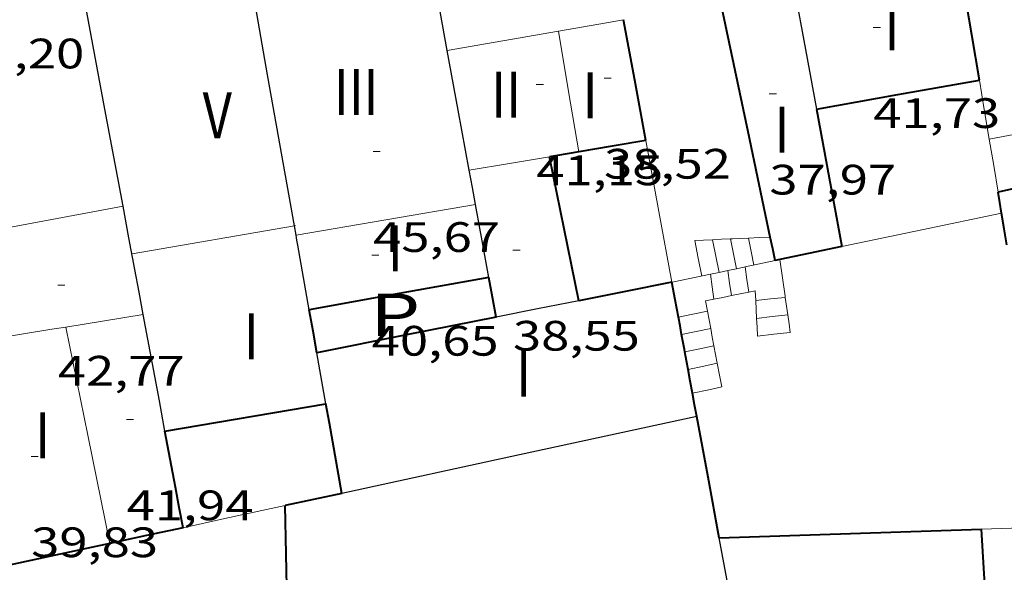
# Model space of a CAD drawing. Units: inches. Extents: x 452993 to 454009, y 4598997 to 4599502.
# Drawn here: x 453227 to 453255, y 4599019 to 4599034 of the extents above; entities that cross this region are included whole.
import ezdxf
from ezdxf.enums import TextEntityAlignment as Align

# ---------------------------------------------------------------- set-up
doc = ezdxf.new("R2010")
doc.units = ezdxf.units.IN
doc.header["$MEASUREMENT"] = 0
for name, color, linetype, lineweight in [('COTA EDIFICI', 7, 'Continuous', 0), ('ESCALES', 7, 'Continuous', 0), ('FACANA EXTERIOR', 7, 'Continuous', 0), ('FACANA INTERIOR', 7, 'Continuous', 0), ('LINIA VOLUMETRICA', 7, 'Continuous', 0), ('MITGERES', 7, 'Continuous', 0), ('MUR', 7, 'Continuous', 0), ('PATI INTERIOR', 7, 'Continuous', 0), ('TEXT DE NUMERO DE PLANTES', 7, 'Continuous', 0), ('VORERA', 7, 'Continuous', 0)]:
    doc.layers.add(name, color=color, linetype=linetype, lineweight=lineweight)
doc.styles.add('Style-Arial', font='ARIAL.TTF')

# ---------------------------------------------------------------- blocks, each defined once
blk = doc.blocks.new('COTA')
at = {"color": 0, "linetype": 'ByBlock', "lineweight": -2}
blk.add_line((0, 0), (0.2, 0), dxfattribs=at)

msp = doc.modelspace()

# ---------------------------------------------------------------- linework, layer by layer
at = {"layer": 'ESCALES', "color": 1, "linetype": 'Continuous', "lineweight": 0, "extrusion": (-0.6896551723939408, 5.232777899323811e-06, 0.7241379310344832), "elevation": -312533.9878144041, "flags": 128}
msp.add_lwpolyline([(-4599031.697667502, 328212.8597360129), (-4599031.686667485, 328212.5117354734), (-4599031.674667466, 328212.1637349339)], dxfattribs=at)
at = {"layer": 'ESCALES', "color": 1, "linetype": 'Continuous', "lineweight": 0, "flags": 128}
for points, elevation in [([(453246.4537070259, 4599028.235779712), (453246.5537033872, 4599027.735778178), (453246.6536997407, 4599027.234776642)], 35.48005500819201), ([(453247.9687099057, 4599028.305768325), (453248.0447071252, 4599027.923767156), (453248.1207043522, 4599027.542765989)], 37.01705739115682), ([(453248.8547675398, 4599027.696337763), (453248.8547066594, 4599027.696760658)], 34.7168185187962), ([(453247.1426618795, 4599027.336970492), (453247.1427012728, 4599027.33677309)], 35.99205580199681), ([(453247.3847030617, 4599027.387764206), (453247.384702035, 4599027.387771334)], 35.28505470586401), ([(453247.6326953954, 4599027.439806803), (453247.6327028141, 4599027.439769532)], 36.50505659735201), ([(453247.8747277339, 4599027.490598661), (453247.8747035762, 4599027.490767774)], 34.60005364384001), ([(453246.8967585402, 4599027.285366283), (453246.8967005045, 4599027.285774877)], 35.97005576788801), ([(453248.1756968271, 4599026.539764016), (453248.5916978211, 4599026.585760931), (453249.0076988074, 4599026.630757845)], 34.26005311670401), ([(453246.8116924816, 4599026.245773911), (453246.402691195, 4599026.15977688), (453245.9946899175, 4599026.074779844)], 36.36405637874561), ([(453248.2006930721, 4599026.039763052), (453248.6386941154, 4599026.087759803), (453249.0786951617, 4599026.135756538)], 33.92005258956801), ([(453246.9046889003, 4599025.754772442), (453246.4956876137, 4599025.668775413), (453246.0856863256, 4599025.582778391)], 36.75805698960321), ([(453248.2246893155, 4599025.539762094), (453248.6866904111, 4599025.589758666), (453249.149691516, 4599025.640755232)], 33.580052062432), ([(453246.997685319, 4599025.263770976), (453246.6006840662, 4599025.179773859), (453246.1766827336, 4599025.090776937)], 37.15205760046081), ([(453247.0916817317, 4599024.7717695), (453246.7066805278, 4599024.691772298), (453246.2676791415, 4599024.598775485)], 37.5460582113184), ([(453246.3916742578, 4599023.929773507), (453246.8506756978, 4599024.025770172), (453247.2186768525, 4599024.102767499)], 37.94005882217601)]:
    msp.add_lwpolyline(points, dxfattribs=dict(at, elevation=elevation))
at = {"layer": 'ESCALES', "color": 1, "linetype": 'Continuous', "lineweight": 0, "extrusion": (-0.05205312523623559, -0.9932046520687197, 0.1040912641012419), "elevation": -4591365.436950688, "flags": 128}
msp.add_lwpolyline([(211924.9235561018, 480568.0613361771), (211924.6715303163, 480567.8190194787), (211924.4195045308, 480567.57670278)], dxfattribs=at)
at = {"layer": 'ESCALES', "color": 1, "linetype": 'Continuous', "lineweight": 0}
for points, elevation in [([(453246.9577079817, 4599028.258775923), (453247.0507046281, 4599027.797774503), (453247.1426618795, 4599027.336970492)], 35.99205580199681), ([(453247.4637089483, 4599028.282772121), (453247.5487058857, 4599027.861770824), (453247.6326953954, 4599027.439806803)], 36.50505659735201), ([(453249.0076988081, 4599026.630757845), (453249.0026990883, 4599026.668757942), (453248.8547675398, 4599027.696337763)], 34.12405290640891), ([(453247.4866968212, 4599026.679769462), (453247.435699428, 4599027.033770397), (453247.3847030617, 4599027.387764206)], 35.28505470586401), ([(453247.9766983244, 4599026.777765894), (453247.9257009465, 4599027.133766835), (453247.8747277339, 4599027.490598661)], 34.60005364384001), ([(453246.9976953195, 4599026.581773019), (453246.9466979111, 4599026.933773953), (453246.8967585402, 4599027.285366283)], 35.97005576788801)]:
    msp.add_lwpolyline(points, dxfattribs=dict(at, elevation=elevation))
at = {"layer": 'ESCALES', "color": 1, "linetype": 'Continuous', "lineweight": 0, "extrusion": (-0.4902440042191036, -0.6784518454100509, 0.5471415811167306), "elevation": -3342401.126596188, "flags": 128}
msp.add_lwpolyline([(-2326219.717842432, 2184845.901433883), (-2326220.070872941, 2184845.390107513), (-2326220.113695736, 2184845.326789061)], dxfattribs=at)
at = {"layer": 'ESCALES', "color": 1, "linetype": 'Continuous', "lineweight": 0, "extrusion": (-0.5583456451610522, -0.5583372015576263, 0.6136038704950344), "elevation": -2820854.954617728, "flags": 128}
msp.add_lwpolyline([(-2931535.988024221, 2192115.412092044), (-2931536.194499728, 2192115.041024094), (-2931536.40238945, 2192114.669956142)], dxfattribs=at)
at = {"layer": 'ESCALES', "color": 1, "linetype": 'Continuous', "lineweight": 0, "extrusion": (-0.1961087124925694, 0.9805821601908259, -1.870308148452971e-08), "elevation": 4420837.735366317, "flags": 128}
msp.add_lwpolyline([(-1346355.600494797, 35.33673794619605), (-1346355.850347141, 35.09873757720084), (-1346356.100199484, 34.85973720665524)], dxfattribs=at)
at = {"layer": 'ESCALES', "color": 1, "linetype": 'Continuous', "lineweight": 0, "extrusion": (0.6702781288624322, -0.4383812043008603, 0.5987897374574852), "elevation": -1712303.867573897, "flags": 128}
msp.add_lwpolyline([(4097011.832307347, 1280230.66016378), (4097011.964532758, 1280230.435418031), (4097011.742046784, 1280230.164474545)], dxfattribs=at)
at = {"layer": 'ESCALES', "color": 1, "linetype": 'Continuous', "lineweight": 0, "extrusion": (0.4925891558657297, 0.6022824078543538, 0.6281813629141266), "elevation": 2993199.804404742, "flags": 128}
msp.add_lwpolyline([(2560766.629013568, -2416548.010195304), (2560766.853917568, -2416548.309655859), (2560766.697752227, -2416548.611686893)], dxfattribs=at)
at = {"layer": 'ESCALES', "color": 1, "linetype": 'Continuous', "lineweight": 0, "extrusion": (7.43165770531266e-06, 0.9794570432284603, 0.2016529206704748), "elevation": 4504559.550959066, "flags": 128}
msp.add_lwpolyline([(-453212.102439476, -927372.8398638591), (-453212.3474398557, -927373.0828560055), (-453212.5914402341, -927373.3258481519)], dxfattribs=at)
at = {"layer": 'ESCALES', "color": 1, "linetype": 'Continuous', "lineweight": 0, "extrusion": (-4.67343944204203e-06, -0.6208635624267574, 0.7839186417153984), "elevation": -2855343.168236308, "flags": 128}
msp.add_lwpolyline([(453213.5573341175, 3605286.6580153), (453213.5703341225, 3605286.33910416), (453213.5823341261, 3605286.020193021)], dxfattribs=at)
at = {"layer": 'ESCALES', "color": 1, "linetype": 'Continuous', "lineweight": 0, "extrusion": (-0.478916345194997, -0.4789090425861466, 0.735720913957383), "elevation": -2419558.693015412, "flags": 128}
msp.add_lwpolyline([(-2931534.307528112, 2628368.022308645), (-2931534.508346756, 2628368.226063711), (-2931534.707751181, 2628368.429818776)], dxfattribs=at)
at = {"layer": 'ESCALES', "color": 1, "linetype": 'Continuous', "lineweight": 0, "extrusion": (0.8150432230888348, 0.4497342597379773, 0.3652993842246352), "elevation": 2437768.629542849, "flags": 128}
msp.add_lwpolyline([(3807714.950128586, -956588.5313934829), (3807715.186862394, -956588.7451677092), (3807715.424954883, -956588.9578676927)], dxfattribs=at)
at = {"layer": 'ESCALES', "color": 1, "linetype": 'Continuous', "lineweight": 0, "extrusion": (0.9988503505953843, 0.04793722056479616, 2.82141918376399e-15), "elevation": 673191.6498203648, "flags": 128}
msp.add_lwpolyline([(4572011.313247408, 33.98405268689425), (4572011.062959185, 33.78605237991505), (4572010.812670963, 33.58905207448625)], dxfattribs=at)
at = {"layer": 'ESCALES', "color": 1, "linetype": 'Continuous', "lineweight": 0, "extrusion": (0.4235504558398455, -0.3927526865303021, 0.8163028473434902), "elevation": -1614278.386089514, "flags": 128}
msp.add_lwpolyline([(3680480.151307124, 2281368.621066281), (3680480.308626736, 2281368.858245096), (3680480.465999677, 2281369.097155144)], dxfattribs=at)
at = {"layer": 'ESCALES', "color": 1, "linetype": 'Continuous', "lineweight": 0, "extrusion": (0.815043228812271, 0.4497342550890733, 0.3652993771781502), "elevation": 2437768.610756292, "flags": 128}
msp.add_lwpolyline([(3807714.494531549, -956588.0762525665), (3807714.732624035, -956588.2889525495), (3807714.969357846, -956588.5027267752)], dxfattribs=at)
at = {"layer": 'ESCALES', "color": 1, "linetype": 'Continuous', "lineweight": 0, "extrusion": (-0.9822349918046044, -0.1876550582174883, -2.55492301439653e-16), "elevation": -1308225.414673544, "flags": 128}
msp.add_lwpolyline([(-4432268.949631746, 37.39105797067218), (-4432269.200081728, 37.19205766214257), (-4432269.450531712, 36.99205735206257)], dxfattribs=at)
at = {"layer": 'ESCALES', "color": 1, "linetype": 'Continuous', "lineweight": 0, "extrusion": (0.5773546498343168, 0.57734588851169, 0.5773502691896322), "elevation": 2916933.94678825, "flags": 128}
msp.add_lwpolyline([(2931534.054350634, -2062537.31572801), (2931534.336486675, -2062537.647634384), (2931534.617208504, -2062537.979540759)], dxfattribs=at)
at = {"layer": 'FACANA EXTERIOR', "color": 1, "linetype": 'Continuous', "lineweight": 40, "extrusion": (-1.470249159810374e-06, -0.1968525792871416, 0.9804330992096494), "elevation": -905293.0711791508, "flags": 128}
msp.add_lwpolyline([(453220.1325643508, 4509055.109770577), (453219.9195641726, 4509056.415318105), (453219.705563993, 4509057.720865635)], dxfattribs=at)
at = {"layer": 'FACANA EXTERIOR', "color": 1, "linetype": 'Continuous', "lineweight": 40, "extrusion": (-0.9583837895556613, -0.2155108513220091, 0.1872313672422254), "elevation": -1425519.570968271, "flags": 128}
msp.add_lwpolyline([(-4387544.237390709, 271745.1411409896), (-4387547.276278378, 271745.3640838864), (-4387550.995656026, 271745.6379269878)], dxfattribs=at)
at = {"layer": 'FACANA EXTERIOR', "color": 1, "linetype": 'Continuous', "lineweight": 40, "extrusion": (0.7346378269741204, -5.541733648651707e-06, 0.6784594778968245), "elevation": 332972.6829326998, "flags": 128}
msp.add_lwpolyline([(4599034.478713728, -307455.436208863), (4599036.184716385, -307454.9733950592), (4599037.889719042, -307454.5105812553)], dxfattribs=at)
at = {"layer": 'FACANA EXTERIOR', "color": 1, "linetype": 'Continuous', "lineweight": 40, "extrusion": (1.879858611302998e-07, 0.02438297577227937, 0.9997026910499207), "elevation": 112179.968372364, "flags": 128}
msp.add_lwpolyline([(-453214.4314888025, -4597667.087174896), (-453216.7274923124, -4597667.497297745), (-453219.0244958235, -4597667.907420595)], dxfattribs=at)
at = {"layer": 'FACANA EXTERIOR', "color": 1, "linetype": 'Continuous', "lineweight": 40, "extrusion": (0.02076244240432458, -0.07934087752454087, 0.9966312989962954), "elevation": -355438.9755273715, "flags": 128}
msp.add_lwpolyline([(1602784.253863224, 4319869.91481805), (1602784.109766096, 4319867.939506892), (1602783.965668967, 4319865.964195731)], dxfattribs=at)
at = {"layer": 'FACANA EXTERIOR', "color": 1, "linetype": 'Continuous', "lineweight": 40, "extrusion": (6.258731552140189e-06, 0.8248709659375982, 0.5653210499477285), "elevation": 3793632.279349381, "flags": 128}
msp.add_lwpolyline([(-453210.1804363228, -2599898.546213193), (-453209.2354348575, -2599898.264956646), (-453208.2894333909, -2599897.983700098)], dxfattribs=at)
at = {"layer": 'FACANA EXTERIOR', "color": 1, "linetype": 'Continuous', "lineweight": 40, "extrusion": (0.1862922276398787, 0.2647265526490228, 0.9461580514076577), "elevation": 1301958.914314418, "flags": 128}
msp.add_lwpolyline([(2276078.91222558, -3805375.266769337), (2276079.343149472, -3805374.815740727), (2276079.507983085, -3805374.642743452)], dxfattribs=at)
at = {"layer": 'FACANA EXTERIOR', "color": 1, "linetype": 'Continuous', "lineweight": 40, "extrusion": (0.9620109095324538, 0.1930442824094104, 0.1930515862912727), "elevation": 1323848.202071086, "flags": 128}
msp.add_lwpolyline([(4419963.357399257, -260431.0539280922), (4419965.432512848, -260431.0131611473), (4419967.506645984, -260430.9713750287)], dxfattribs=at)
at = {"layer": 'FACANA EXTERIOR', "color": 1, "linetype": 'Continuous', "lineweight": 40, "flags": 128}
for points, elevation in [([(453256.2557280877, 4599029.008706537), (453256.058734042, 4599029.833709312), (453255.0097306705, 4599029.603716914)], 38.34905945628962), ([(453248.8547675398, 4599027.696337763), (453248.7237062429, 4599027.668761611)], 38.88699616745163)]:
    msp.add_lwpolyline(points, dxfattribs=dict(at, elevation=elevation))
at = {"layer": 'FACANA EXTERIOR', "color": 1, "linetype": 'Continuous', "lineweight": 40, "extrusion": (0.7069062960456739, -0.0238069217330427, 0.7069064429530849), "elevation": 210947.7937516533, "flags": 128}
msp.add_lwpolyline([(4611679.062304122, -210773.0578924959), (4611679.357453826, -210772.9730635774), (4611679.65263718, -210772.8896484746)], dxfattribs=at)
at = {"layer": 'FACANA EXTERIOR', "color": 1, "linetype": 'Continuous', "lineweight": 40, "extrusion": (-0.228909377339457, -0.2289058803676782, 0.9461514650938087), "elevation": -1156462.15147094, "flags": 128}
msp.add_lwpolyline([(-2931531.389947388, 3380121.144344767), (-2931531.759057713, 3380121.422359567), (-2931532.126753822, 3380121.700374369)], dxfattribs=at)
at = {"layer": 'FACANA EXTERIOR', "color": 1, "linetype": 'Continuous', "lineweight": 40, "extrusion": (0.9786136622624735, 0.2057068303028111, -8.684939358123135e-15), "elevation": 1389606.797637836, "flags": 128}
msp.add_lwpolyline([(4407434.95148084, 37.53005819858068), (4407435.291759192, 37.55405823579028), (4407435.632037548, 37.57905827455028)], dxfattribs=at)
at = {"layer": 'FACANA EXTERIOR', "color": 1, "linetype": 'Continuous', "lineweight": 40, "elevation": 38.84606022684602}
msp.add_lwpolyline([(453250.606712167, 4599028.064747937), (453249.6647092041, 4599027.866754777), (453248.8547675398, 4599027.696337763)], dxfattribs=at)
at = {"layer": 'FACANA EXTERIOR', "color": 1, "linetype": 'Continuous', "lineweight": 40, "extrusion": (0.2020279894197817, -0.9583143723152664, 0.2020352823271166), "elevation": -4315737.517539387, "flags": 128}
msp.add_lwpolyline([(1392193.644196993, 890330.383858575), (1392192.306573161, 890330.4594168335), (1392190.969927822, 890330.5339540347)], dxfattribs=at)
at = {"layer": 'FACANA EXTERIOR', "color": 1, "linetype": 'Continuous', "lineweight": 40, "extrusion": (0.9833231218663723, 0.1818670888395469, -2.981101347810001e-14), "elevation": 1282098.750189298, "flags": 128}
msp.add_lwpolyline([(4439898.147814924, 38.75806012862389), (4439898.648160581, 38.76606014102708), (4439899.148506237, 38.77506015498067)], dxfattribs=at)
at = {"layer": 'FACANA EXTERIOR', "color": 1, "linetype": 'Continuous', "lineweight": 40, "extrusion": (-0.6999161916529384, -0.1422538585325353, 0.6999151122776625), "elevation": -971436.2877625081, "flags": 128}
msp.add_lwpolyline([(-4416608.037059496, 952025.8990916574), (-4416608.287093864, 952025.9060922528), (-4416608.537327413, 952025.9116927293)], dxfattribs=at)
at = {"layer": 'FACANA EXTERIOR', "color": 1, "linetype": 'Continuous', "lineweight": 40, "extrusion": (0.7536221747211945, 0.1289031702325805, 0.6445444829276624), "elevation": 934430.2538725638, "flags": 128}
msp.add_lwpolyline([(4456775.221430975, -787691.9512479203), (4456775.293606492, -787691.9499399884), (4456775.721731178, -787691.9407844627)], dxfattribs=at)
at = {"layer": 'FACANA EXTERIOR', "color": 1, "linetype": 'Continuous', "lineweight": 40, "extrusion": (0.7022477547407562, 0.1170358155857356, 0.7022469001937626), "elevation": 856568.9681079629, "flags": 128}
msp.add_lwpolyline([(4461945.822126802, -844860.0618368157), (4461946.072178044, -844860.0562183043), (4461946.322393693, -844860.0491951655)], dxfattribs=at)
at = {"layer": 'FACANA EXTERIOR', "color": 1, "linetype": 'Continuous', "lineweight": 40, "extrusion": (-0.9662744004503264, -0.1820866719535988, 0.1820940057531408), "elevation": -1275374.296105809, "flags": 128}
msp.add_lwpolyline([(-4435546.302390601, 236226.1710228125), (-4435546.642095622, 236226.1761078361), (-4435546.982783345, 236226.1822098643)], dxfattribs=at)
at = {"layer": 'FACANA EXTERIOR', "color": 1, "linetype": 'Continuous', "lineweight": 40, "extrusion": (0.7021312276039889, 0.1184262948298659, 0.7021302955407817), "elevation": 862910.996459616, "flags": 128}
msp.add_lwpolyline([(4459586.114157357, -850837.0621160964), (4459586.451845601, -850837.0536896911), (4459586.789367517, -850837.0466676863)], dxfattribs=at)
at = {"layer": 'FACANA EXTERIOR', "color": 1, "linetype": 'Continuous', "lineweight": 40, "extrusion": (0.6838285775409845, 0.2544791513276407, 0.6838266140461613), "elevation": 1480325.796441825, "flags": 128}
msp.add_lwpolyline([(4152157.748896769, -1387313.267891149), (4152159.461145863, -1387313.705091011), (4152161.17304618, -1387314.143661406)], dxfattribs=at)
at = {"layer": 'FACANA EXTERIOR', "color": 1, "linetype": 'Continuous', "lineweight": 40, "extrusion": (-0.03268664610879097, 0.9994656488172773, 6.462513428725953e-07), "elevation": 4581747.226977034, "flags": 128}
msp.add_lwpolyline([(-603331.4887062581, 36.46610082951558), (-603335.1896905154, 37.45910236903917), (-603338.8906747727, 38.45210390858654)], dxfattribs=at)
at = {"layer": 'FACANA EXTERIOR', "color": 1, "linetype": 'Continuous', "lineweight": 40, "extrusion": (0.9982199730568587, 0.05963962936139383, -1.564162364293703e-17), "elevation": 726731.5939300427, "flags": 128}
msp.add_lwpolyline([(4563792.019536634, 41.87106491680982), (4563796.898230598, 37.02905740977302), (4563801.776924565, 37.05105744388182)], dxfattribs=at)
at = {"layer": 'FACANA INTERIOR', "color": 204, "linetype": 'Continuous', "lineweight": 40, "extrusion": (0.03629663649244164, -2.813582815652137e-07, 0.9993410599886591), "elevation": 16490.74031975596, "flags": 128}
msp.add_lwpolyline([(4599030.707040094, -452904.8814366888), (4599030.251038971, -452902.3467626384), (4599029.794037847, -452899.8120885881)], dxfattribs=at)
at = {"layer": 'FACANA INTERIOR', "color": 204, "linetype": 'Continuous', "lineweight": 40, "extrusion": (0.8295394462162987, -6.29415376382313e-06, 0.5584481239394937), "elevation": 375975.2515804425, "flags": 128}
msp.add_lwpolyline([(4599029.511664125, -253057.8139234957), (4599030.072664995, -253057.6294835177), (4599030.632665863, -253057.4450435397)], dxfattribs=at)
at = {"layer": 'FACANA INTERIOR', "color": 204, "linetype": 'Continuous', "lineweight": 40, "extrusion": (-0.4835248218777625, -0.3280197639573322, 0.8115459205007775), "elevation": -1727686.675134791, "flags": 128}
msp.add_lwpolyline([(-3551450.97923388, 2399739.349350767), (-3551451.542449681, 2399739.66084113), (-3551452.105399346, 2399739.970620009)], dxfattribs=at)
at = {"layer": 'FACANA INTERIOR', "color": 204, "linetype": 'Continuous', "lineweight": 40, "extrusion": (-0.1145890940468028, 0.7574061266617074, 0.6428104688170866), "elevation": 3431419.28748482, "flags": 128}
msp.add_lwpolyline([(-1136105.658909968, -2879425.932587172), (-1136103.084106169, -2879425.747214408), (-1136100.508164025, -2879425.560536202)], dxfattribs=at)
at = {"layer": 'FACANA INTERIOR', "color": 204, "linetype": 'Continuous', "lineweight": 40, "elevation": 46.87307267189921, "flags": 128}
msp.add_lwpolyline([(453231.5166430621, 4599022.857884709), (453236.0566559584, 4599023.629851458)], dxfattribs=at)
at = {"layer": 'FACANA INTERIOR', "color": 204, "linetype": 'Continuous', "lineweight": 40, "extrusion": (-0.9477742234225857, -0.2332733056035715, 0.2175030719518637), "elevation": -1502385.555407193, "flags": 128}
msp.add_lwpolyline([(-4357423.988423765, 334831.6541888567), (-4357425.998086371, 334832.2617346434), (-4357426.552417847, 334832.4297574242)], dxfattribs=at)
at = {"layer": 'FACANA INTERIOR', "color": 204, "linetype": 'Continuous', "lineweight": 40, "extrusion": (0.05082490962720128, -0.2727431241880091, 0.9607434708440913), "elevation": -1231274.929512805, "flags": 128}
msp.add_lwpolyline([(1288072.929402747, 4263947.225305583), (1288072.929402747, 4263948.901356811)], dxfattribs=at)
at = {"layer": 'FACANA INTERIOR', "color": 204, "linetype": 'Continuous', "lineweight": 40, "extrusion": (-0.8076049402887916, -0.2997114729952748, 0.5078851182857597), "elevation": -1744389.997977737, "flags": 128}
msp.add_lwpolyline([(-4153992.884896842, 1028519.35914289), (-4153993.45803979, 1028519.555329788), (-4153994.032468192, 1028519.750355818)], dxfattribs=at)
at = {"layer": 'FACANA INTERIOR', "color": 204, "linetype": 'Continuous', "lineweight": 40, "extrusion": (9.65720175773203e-07, 0.1261516444505515, 0.9920109689925255), "elevation": 580213.4894711716, "flags": 128}
msp.add_lwpolyline([(-453201.2990481229, -4562277.862819683), (-453200.5000468959, -4562277.688426124), (-453199.701045669, -4562277.514032568)], dxfattribs=at)
at = {"layer": 'FACANA INTERIOR', "color": 204, "linetype": 'Continuous', "lineweight": 40, "extrusion": (0.7071066228272397, 0.0006380432983887131, 0.7071066516831851), "elevation": 323446.6748047812, "flags": 128}
msp.add_lwpolyline([(4598598.924243676, -323393.0551428372), (4598604.419348188, -323392.9094786409), (4598609.914451795, -323392.7652286604)], dxfattribs=at)
at = {"layer": 'FACANA INTERIOR', "color": 204, "linetype": 'Continuous', "lineweight": 40, "extrusion": (0.02712180214587031, -2.057874308929127e-07, 0.9996321362622942), "elevation": 12330.92143993411, "flags": 128}
msp.add_lwpolyline([(4599023.568654879, -453029.3456732974), (4599023.344654532, -453028.3132919217), (4599023.121654186, -453027.280910546)], dxfattribs=at)
at = {"layer": 'FACANA INTERIOR', "color": 204, "linetype": 'Continuous', "lineweight": 40, "extrusion": (0.03504433676313558, -0.03504487561677045, 0.9987711205045114), "elevation": -145249.508816553, "flags": 128}
msp.add_lwpolyline([(3572457.445246159, 2927942.933951487), (3572456.130732527, 2927943.781400897), (3572454.817633114, 2927944.628850308)], dxfattribs=at)
at = {"layer": 'LINIA VOLUMETRICA', "color": 1, "linetype": 'Continuous', "lineweight": 20, "extrusion": (-0.001089323954288283, 8.161389856183046e-09, 0.9999994066864852), "elevation": -450.5944583218202, "flags": 128}
msp.add_lwpolyline([(453244.225782924, 4599034.470808271), (453243.3077797347, 4599034.309814988), (453242.3897765526, 4599034.149821705)], dxfattribs=at)
at = {"layer": 'LINIA VOLUMETRICA', "color": 1, "linetype": 'Continuous', "lineweight": 20, "extrusion": (0.1217435669564467, -0.7018474791487449, 0.7018465786176301), "elevation": -3172610.905491123, "flags": 128}
msp.add_lwpolyline([(1232592.054476894, 3125987.979463649), (1232590.462715615, 3125987.976655952), (1232588.871125251, 3125987.975252102)], dxfattribs=at)
at = {"layer": 'LINIA VOLUMETRICA', "color": 1, "linetype": 'Continuous', "lineweight": 20, "extrusion": (-3.587519052649419e-07, -0.04806644238281819, 0.9988441405527344), "elevation": -221018.0123781956, "flags": 128}
msp.add_lwpolyline([(453208.8590757617, 4593720.269950649), (453208.5730755293, 4593721.975925195), (453208.2860752955, 4593723.681899738)], dxfattribs=at)
at = {"layer": 'LINIA VOLUMETRICA', "color": 1, "linetype": 'Continuous', "lineweight": 20, "extrusion": (0.2124445914689086, -0.9537984604918699, 0.2124518588267653), "elevation": -4290250.917057311, "flags": 128}
msp.add_lwpolyline([(1442265.754511049, 932806.3437347161), (1442264.609254788, 932806.6282297318), (1442263.464974607, 932806.911701384)], dxfattribs=at)
at = {"layer": 'LINIA VOLUMETRICA', "color": 1, "linetype": 'Continuous', "lineweight": 20, "extrusion": (0.1261955814215325, -0.6355101292767805, 0.7617096236862781), "elevation": -2865501.245701113, "flags": 128}
msp.add_lwpolyline([(1340301.574150379, 3368822.97482263), (1340304.180578774, 3368822.93778088), (1340306.78779324, 3368822.899195723)], dxfattribs=at)
at = {"layer": 'LINIA VOLUMETRICA', "color": 1, "linetype": 'Continuous', "lineweight": 20, "extrusion": (0.1682428320640408, -0.9857455804917773, 1.604560053821919e-08), "elevation": -4457218.333105139, "flags": 128}
msp.add_lwpolyline([(1220533.303932674, 47.09959165709588), (1220530.736325726, 47.03359155476948), (1220528.168718777, 46.96659145089267)], dxfattribs=at)
at = {"layer": 'LINIA VOLUMETRICA', "color": 1, "linetype": 'Continuous', "lineweight": 20, "elevation": 46.87307267189921}
msp.add_lwpolyline([(453230.5926796128, 4599027.863899481), (453235.1660730484, 4599028.651900725)], dxfattribs=at)
at = {"layer": 'LINIA VOLUMETRICA', "color": 1, "linetype": 'Continuous', "lineweight": 20, "elevation": 46.87307267189921, "flags": 128}
msp.add_lwpolyline([(453235.1660730484, 4599028.651900725), (453235.2006927814, 4599028.657865748)], dxfattribs=at)
at = {"layer": 'LINIA VOLUMETRICA', "color": 1, "linetype": 'Continuous', "lineweight": 20, "extrusion": (-0.002369672815978795, -0.002369637601382462, 0.9999943847184262), "elevation": -11929.24641313209, "flags": 128}
msp.add_lwpolyline([(453229.7325272292, 4599010.791063872), (453228.6435201464, 4599010.614071363), (453227.5535130725, 4599010.438078866)], dxfattribs=at)
at = {"layer": 'LINIA VOLUMETRICA', "color": 1, "linetype": 'Continuous', "lineweight": 20, "extrusion": (0.01278205932929313, -0.09544487901803542, 0.9953526480743069), "elevation": -433117.6808092392, "flags": 128}
msp.add_lwpolyline([(1059673.880464682, 4477270.91802285), (1059673.475508302, 4477270.907638287), (1059670.866813992, 4477270.834946375)], dxfattribs=at)
at = {"layer": 'LINIA VOLUMETRICA', "color": 1, "linetype": 'Continuous', "lineweight": 20, "extrusion": (0.1030090242646246, -7.717601641863505e-07, 0.9946804215020293), "elevation": 46725.00530225792, "flags": 128}
msp.add_lwpolyline([(4599023.078434219, -450780.3683590255), (4599026.133439013, -450779.7470532742), (4599029.189443809, -450779.1257475226)], dxfattribs=at)
at = {"layer": 'MITGERES', "color": 1, "linetype": 'Continuous', "lineweight": 30, "extrusion": (0.0469162502572044, -0.2549301961535411, 0.9658206150993675), "elevation": -1151126.433311254, "flags": 128}
msp.add_lwpolyline([(1278160.858851511, 4289259.709755603), (1278160.858851511, 4289260.870971854), (1278160.858851511, 4289262.032188104)], dxfattribs=at)
at = {"layer": 'MITGERES', "color": 1, "linetype": 'Continuous', "lineweight": 30, "extrusion": (0.7447764512427594, 0.08258622271939274, 0.662183927237127), "elevation": 717414.213547963, "flags": 128}
msp.add_lwpolyline([(4521065.187405398, -633914.122749226), (4521063.481372486, -633914.3095802593), (4521061.774235444, -633914.4977457997)], dxfattribs=at)
at = {"layer": 'MITGERES', "color": 1, "linetype": 'Continuous', "lineweight": 30}
for points, elevation in [([(453235.1660730484, 4599028.651900725), (453234.4107238496, 4599032.913878345), (453234.0665095038, 4599034.8569506)], 44.44877587747286), ([(453230.3326894153, 4599029.208903543), (453229.8227093917, 4599031.945911654), (453229.3124939461, 4599034.682604895)], 45.04606983921258), ([(453235.2126907595, 4599028.388865243), (453235.1660730484, 4599028.651900725)], 44.37006879129331)]:
    msp.add_lwpolyline(points, dxfattribs=dict(at, elevation=elevation))
at = {"layer": 'MITGERES', "color": 1, "linetype": 'Continuous', "lineweight": 30, "extrusion": (-0.3020496190251584, -0.3020450211313287, 0.9041763284097478), "elevation": -1525976.87268171, "flags": 128}
msp.add_lwpolyline([(-2931543.501785202, 3230162.975696311), (-2931544.916000981, 3230164.054920359), (-2931546.331630974, 3230165.134144407)], dxfattribs=at)
at = {"layer": 'MITGERES', "color": 1, "linetype": 'Continuous', "lineweight": 30, "extrusion": (0.8291398626648855, -6.277793306330536e-06, 0.5590412221836993), "elevation": 375794.2441582024, "flags": 128}
msp.add_lwpolyline([(4599032.684383684, -253325.622045745), (4599033.169384436, -253325.4628443718), (4599033.653385188, -253325.3036429987)], dxfattribs=at)
at = {"layer": 'MITGERES', "color": 1, "linetype": 'Continuous', "lineweight": 30, "extrusion": (0.2339274659909261, -0.2339310102553389, 0.9436918051440208), "elevation": -969790.0161893961, "flags": 128}
msp.add_lwpolyline([(3572463.741930272, 2766492.604541789), (3572464.25882614, 2766493.402545839), (3572464.774307793, 2766494.200549891)], dxfattribs=at)
at = {"layer": 'MITGERES', "color": 1, "linetype": 'Continuous', "lineweight": 30, "extrusion": (-0.9418287753959527, -0.2376501250932563, 0.2376572655723365), "elevation": -1519824.604266141, "flags": 128}
msp.add_lwpolyline([(-4348368.22720593, 371894.0082673604), (-4348369.272144982, 371894.2975561888), (-4348370.316114424, 371894.5858155198)], dxfattribs=at)
at = {"layer": 'MITGERES', "color": 1, "linetype": 'Continuous', "lineweight": 30, "extrusion": (0.2355136428839801, -0.2388578515961383, 0.9420617021970452), "elevation": -991729.165027372, "flags": 128}
msp.add_lwpolyline([(3551734.909052099, 2785342.731530452), (3551734.99024799, 2785342.856739462), (3551735.071443879, 2785342.981948473)], dxfattribs=at)
at = {"layer": 'MITGERES', "color": 1, "linetype": 'Continuous', "lineweight": 30, "extrusion": (0.984621599573527, 0.1747006172091823, -2.320228293221667e-14), "elevation": 1249718.278163265, "flags": 128}
msp.add_lwpolyline([(4449120.076406863, 43.73906784194197), (4449121.003669322, 44.01206826520117), (4449121.93093178, 44.28606869001077)], dxfattribs=at)
at = {"layer": 'MITGERES', "color": 1, "linetype": 'Continuous', "lineweight": 30, "extrusion": (0.9799149603110339, 0.1410045641165837, 0.1410119975637431), "elevation": 1092617.645166556, "flags": 128}
msp.add_lwpolyline([(4487587.377864134, -155582.6510627899), (4487588.021218502, -155582.4621751129), (4487588.665562673, -155582.2742975305)], dxfattribs=at)
at = {"layer": 'MITGERES', "color": 1, "linetype": 'Continuous', "lineweight": 30, "extrusion": (0.2021029520331105, -0.9582827633472626, 0.2021102230245587), "elevation": -4315558.16783205, "flags": 128}
msp.add_lwpolyline([(1392550.341547952, 890637.8181108246), (1392549.153746016, 890637.8844806134), (1392547.964965604, 890637.9518714756)], dxfattribs=at)
at = {"layer": 'MITGERES', "color": 1, "linetype": 'Continuous', "lineweight": 30, "extrusion": (-0.9018973030275677, -0.2678286870070523, 0.3388938612717537), "elevation": -1640503.903607221, "flags": 128}
msp.add_lwpolyline([(-4279711.497931137, 590970.8060593188), (-4279712.360901514, 590971.0728469706), (-4279714.825354269, 590971.834945562)], dxfattribs=at)
at = {"layer": 'MITGERES', "color": 1, "linetype": 'Continuous', "lineweight": 30, "extrusion": (0.04944223496354062, -0.2784399171157668, 0.9591802114088754), "elevation": -1258101.561684937, "flags": 128}
msp.add_lwpolyline([(1250320.308429205, 4267355.253508306), (1250320.308429205, 4267356.774043794)], dxfattribs=at)
at = {"layer": 'MITGERES', "color": 1, "linetype": 'Continuous', "lineweight": 30, "extrusion": (9.877158176978437e-07, 0.1255001347882825, 0.9920936025230418), "elevation": 577217.196003631, "flags": 128}
msp.add_lwpolyline([(-453210.3192518138, -4562660.20199309), (-453205.3152443619, -4562659.110359102), (-453200.3102369083, -4562658.018725118)], dxfattribs=at)
at = {"layer": 'MITGERES', "color": 1, "linetype": 'Continuous', "lineweight": 30, "extrusion": (-0.9765199580846913, -0.1523261535756284, 0.1523335629437156), "elevation": -1143149.701600658, "flags": 128}
msp.add_lwpolyline([(-4474201.249183745, 176239.378502342), (-4474206.211200168, 176238.4537077754), (-4474211.174204646, 176237.5299250191)], dxfattribs=at)
at = {"layer": 'MUR', "color": 1, "linetype": 'Continuous', "lineweight": 20, "extrusion": (0.1675699353745161, -0.1675725072305955, 0.9715141643738565), "elevation": -694680.925070436, "flags": 128}
msp.add_lwpolyline([(3572483.09476175, 2848036.14223661), (3572483.585494557, 2848036.851153825), (3572484.077641581, 2848037.560071039)], dxfattribs=at)
at = {"layer": 'MUR', "color": 1, "linetype": 'Continuous', "lineweight": 20, "extrusion": (0.05265195680310537, -0.7061262153949611, 0.7061257249079607), "elevation": -3223603.545578443, "flags": 128}
msp.add_lwpolyline([(793975.1327085787, 3214733.361742792), (793976.7872344798, 3214733.627247496), (793978.441686016, 3214733.891339943)], dxfattribs=at)
at = {"layer": 'MUR', "color": 1, "linetype": 'Continuous', "lineweight": 20, "extrusion": (0.1638406195095984, -0.1638431319114552, 0.9727855259635376), "elevation": -679220.7102665803, "flags": 128}
msp.add_lwpolyline([(3572473.931383722, 2851766.27583943), (3572475.086090752, 2851767.997841464), (3572476.239383567, 2851769.719843498)], dxfattribs=at)
at = {"layer": 'MUR', "color": 1, "linetype": 'Continuous', "lineweight": 20, "extrusion": (-1.540532113339445e-06, -0.1968732890797158, 0.9804289408440376), "elevation": -905388.3490581313, "flags": 128}
msp.add_lwpolyline([(453219.0223422367, 4509032.91809055), (453218.8973418655, 4509033.680003115), (453218.7733414956, 4509034.441915681)], dxfattribs=at)
at = {"layer": 'MUR', "color": 1, "linetype": 'Continuous', "lineweight": 20, "extrusion": (0.02353856742069536, -1.785995476276473e-07, 0.9997229295378544), "elevation": 10706.88387736452, "flags": 128}
msp.add_lwpolyline([(4599032.448668848, -453093.7276307667), (4599031.976668116, -453091.4760034171), (4599031.503667383, -453089.2243760679)], dxfattribs=at)
at = {"layer": 'MUR', "color": 1, "linetype": 'Continuous', "lineweight": 20}
for points, elevation in [([(453248.7237062443, 4599027.668761613), (453247.8747277339, 4599027.490598661)], 38.89006029814482), ([(453247.1426618795, 4599027.336970492), (453246.8967585402, 4599027.285366283)], 38.92711164609106), ([(453247.3847030617, 4599027.387764206), (453247.1426618795, 4599027.336970492)], 38.92143947631497), ([(453247.6326953954, 4599027.439806803), (453247.3847030617, 4599027.387764206)], 38.91562784291158), ([(453247.8747277339, 4599027.490598661), (453247.6326953954, 4599027.439806803)], 38.90995588038552)]:
    msp.add_lwpolyline(points, dxfattribs=dict(at, elevation=elevation))
at = {"layer": 'MUR', "color": 1, "linetype": 'Continuous', "lineweight": 20, "elevation": 38.93287432447441, "flags": 128}
msp.add_lwpolyline([(453246.8967585402, 4599027.285366283), (453245.8646972594, 4599027.068782374), (453245.8126971032, 4599027.058782754)], dxfattribs=at)
at = {"layer": 'MUR', "color": 1, "linetype": 'Continuous', "lineweight": 20, "extrusion": (0.02670802616107119, -2.011583108872955e-07, 0.9996432770436359), "elevation": 12143.4056681748, "flags": 128}
msp.add_lwpolyline([(4599024.167379579, -453037.5514201255), (4599024.111379506, -453037.289326221), (4599024.054379432, -453037.0272323168)], dxfattribs=at)
at = {"layer": 'MUR', "color": 1, "linetype": 'Continuous', "lineweight": 20, "extrusion": (0.03459031015147628, -0.03459083613167024, 0.9988027755765082), "elevation": -143367.1495016922, "flags": 128}
msp.add_lwpolyline([(3572461.499871953, 2928032.949862711), (3572460.485879248, 2928033.60401354), (3572459.470472324, 2928034.258164368)], dxfattribs=at)
at = {"layer": 'MUR', "color": 1, "linetype": 'Continuous', "lineweight": 20, "extrusion": (-0.185471029350855, 0.7813607791284636, 0.5958823962085932), "elevation": 3509453.010694725, "flags": 128}
msp.add_lwpolyline([(-1503153.829685031, -2603976.497670426), (-1503156.034974107, -2603975.746802317), (-1503158.239059259, -2603974.994688989)], dxfattribs=at)
at = {"layer": 'VORERA', "color": 1, "linetype": 'Continuous', "lineweight": 0, "extrusion": (0.02820128825663912, 0.005727927092771679, 0.9995858533372137), "elevation": 39160.34150326187, "flags": 128}
msp.add_lwpolyline([(4416807.999378302, -1359029.216992353), (4416807.79208215, -1358923.09079694), (4416809.691086148, -1358923.090796939)], dxfattribs=at)

# ---------------------------------------------------------------- block references
at = {"layer": 'COTA EDIFICI', "color": 7, "linetype": 'Continuous', "lineweight": 0, "xscale": 1.000001550400009, "yscale": 1.000001550399986, "zscale": 1.0000015504, "rotation": 359.9995652666707}
for p in [(453251.4897604877, 4599034.25275083, 41.73306470284322), (453241.9857334915, 4599032.636820436, 41.14906379740961), (453243.8967378656, 4599032.822806224, 38.51705971675682), (453248.5567416911, 4599032.374770172, 37.97305887333921), (453237.3857120725, 4599030.75385242, 45.66907080521762), (453241.3286970467, 4599027.967818182, 38.5490597663696), (453237.3456897942, 4599027.825848184, 40.6530630284112), (453228.4946696527, 4599026.979914029, 42.76506630285601), (453230.4326438247, 4599023.179893433, 41.94106502532641), (453227.7436317496, 4599022.13791222, 39.82906175088161)]:
    msp.add_blockref('COTA', p, dxfattribs=at)

# ---------------------------------------------------------------- texts
at = {"layer": 'COTA EDIFICI', "color": 7, "linetype": 'Continuous', "lineweight": 0, "style": 'Style-Arial', "width": 1.25}
for s, p in [('45,20', (453225.661718032, 4599033.934946308, 45.19707007342881)), ('41,73', (453251.4897453126, 4599032.252747729, 41.73306470284322)), ('38,52', (453243.8967226905, 4599030.822803123, 38.51705971675682)), ('41,15', (453241.9857183165, 4599030.636817335, 41.14906379740961)), ('37,97', (453248.556726516, 4599030.374767071, 37.97305887333921)), ('45,67', (453237.3856968974, 4599028.753849319, 45.66907080521762)), ('38,55', (453241.3286818716, 4599025.967815082, 38.5490597663696)), ('40,65', (453237.3456746191, 4599025.825845083, 40.6530630284112)), ('42,77', (453228.4946544777, 4599024.979910928, 42.76506630285601)), ('41,94', (453230.4326286496, 4599021.179890332, 41.94106502532641)), ('39,83', (453227.7436165745, 4599020.13790912, 39.82906175088161))]:
    msp.add_text(s, height=0.8400013023360002, rotation=359.99956526667, dxfattribs=at).set_placement(p, align=Align.TOP_LEFT)
at = {"layer": 'PATI INTERIOR', "color": 7, "linetype": 'Continuous', "lineweight": 20, "style": 'Style-Arial', "width": 1.366665}
msp.add_text('P', height=1.20000186048, rotation=359.99956526667, dxfattribs=at).set_placement((453238.0076174269, 4599026.140840548, 37.63705835240481), align=Align.MIDDLE_CENTER)
at = {"layer": 'TEXT DE NUMERO DE PLANTES', "color": 7, "linetype": 'Continuous', "lineweight": 0, "style": 'Style-Arial', "width": 0.8076910650906692}
for s, p in [('I', (453252.0172228382, 4599034.250747825)), ('III', (453236.909108709, 4599032.431859638)), ('II', (453241.1376531176, 4599032.352827431)), ('I', (453243.5051951265, 4599032.337809443)), ('V', (453232.9909757854, 4599031.76988834)), ('I', (453248.9111961402, 4599031.36676692)), ('I', (453238.0091537971, 4599028.013844441)), ('I', (453233.9461286505, 4599025.529871418)), ('I', (453241.6281326011, 4599024.480811505)), ('I', (453228.0670983211, 4599022.733911689))]:
    msp.add_text(s, height=1.300004015523101, rotation=359.99956526667, dxfattribs=at).set_placement(p, align=Align.MIDDLE_CENTER)

doc.saveas('drawing.dxf')
